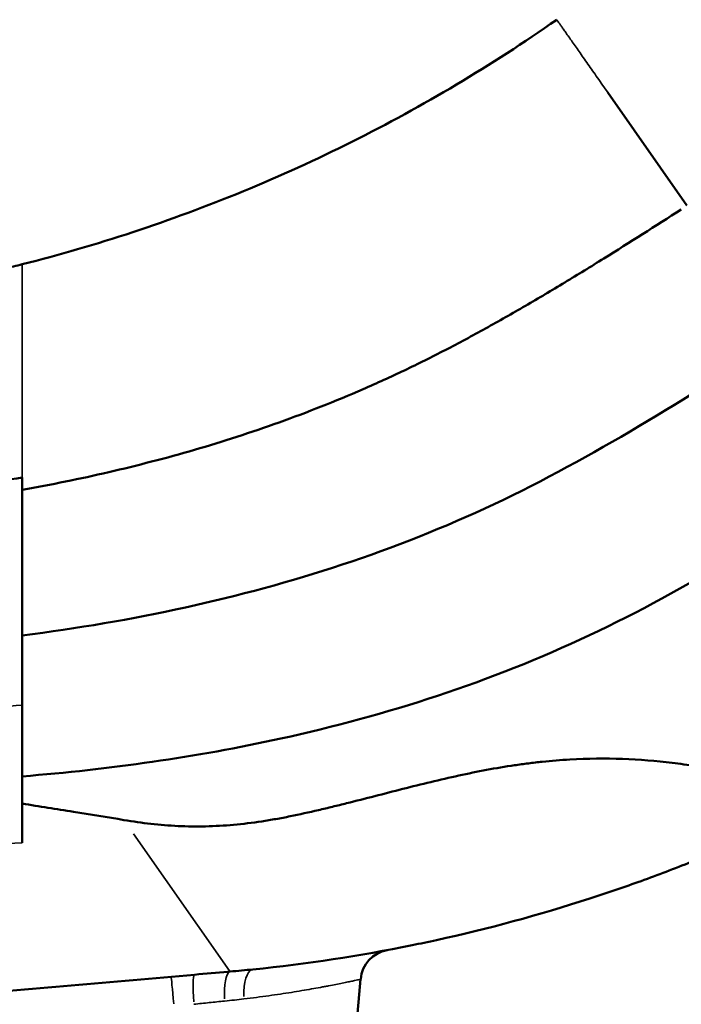
# Model space of a CAD drawing. Units: millimetres. Extents: x 0 to 20100, y 0 to 18597.
# Drawn here: x 14096 to 14300, y 12138 to 12440 of the extents above; entities that cross this region are included whole.
import ezdxf

# ---------------------------------------------------------------- set-up
doc = ezdxf.new("R2010")
doc.units = ezdxf.units.MM
doc.layers.add('MD_Visible', color=7, linetype='Continuous', lineweight=50)
doc.layers.add('MD_Visible Narrow', color=7, linetype='Continuous', lineweight=35)
doc.dimstyles.new('DİLARA 5', dxfattribs={"dimtxt": 250, "dimasz": 100, "dimexe": 0, "dimexo": 100, "dimgap": 50, "dimtad": 2, "dimdec": 0, "dimlfac": 0.1, "dimrnd": 5, "dimtxsty": 'Standard', "dimcen": 0, "dimse1": 1, "dimse2": 1, "dimclrd": 256, "dimadec": 0, "dimazin": 0, "dimtfac": 1, "dimtdec": 0, "dimtix": 1, "dimtmove": 0, "dimatfit": 3, "dimfxl": 1, "dimarcsym": 0})

# ---------------------------------------------------------------- blocks, each defined once
blk = doc.blocks.new('CustomObjectsInViewport6_0')
at = {"layer": 'MD_Visible', "extrusion": (0, 1, 0)}
for p, q in [((14276.9, 12418.1), (14301.25, 12383.33)), ((14097.03, 12239.12), (14097.03, 12229.83)), ((14201, 12145.56), (14194.42, 12070.34))]:
    blk.add_line(p, q, dxfattribs=at)
at = {"layer": 'MD_Visible', "extrusion": (6.86239e-16, -2.7984e-42, -1)}
blk.add_arc((-14210.97, 12144.69), 10, 5, 79.4109, dxfattribs=at)
at = {"layer": 'MD_Visible'}
for points, knots in [([(14261.26, 12440.45), (14251.2, 12433.4), (14240.92, 12426.76), (14219.95, 12414.26), (14209.24, 12408.4), (14187.41, 12397.47), (14176.28, 12392.4), (14153.66, 12383.08), (14142.34, 12378.9), (14119.72, 12371.44), (14108.4, 12368.15), (14097.03, 12365.28)], [0, 0, 0, 0, 0.1374769, 0.1374769, 0.2749538, 0.2749538, 0.4124306, 0.4124306, 0.5499075, 0.5499075, 0.6873844, 0.6873844, 0.6873844, 0.6873844]), ([(14299.52, 12382.12), (14291.6, 12377.07), (14283.69, 12372.03), (14271.74, 12364.59), (14267.74, 12362.13), (14261.72, 12358.49), (14259.71, 12357.28), (14255.67, 12354.88), (14253.65, 12353.69), (14249.6, 12351.33), (14247.56, 12350.16), (14243.49, 12347.85), (14241.44, 12346.7), (14237.34, 12344.43), (14235.28, 12343.31), (14231.16, 12341.1), (14229.09, 12340.01), (14222.86, 12336.78), (14218.68, 12334.7), (14212.36, 12331.68), (14210.25, 12330.7), (14206, 12328.76), (14203.86, 12327.81), (14193.18, 12323.17), (14184.6, 12319.78), (14167.33, 12313.6), (14158.66, 12310.8), (14145.56, 12306.99), (14141.18, 12305.78), (14132.39, 12303.5), (14128, 12302.41), (14114.78, 12299.35), (14105.93, 12297.55), (14097.03, 12295.96)], [0, 0, 0, 0, 0.0281535, 0.0281535, 0.0422302, 0.0422302, 0.0492686, 0.0492686, 0.0563069, 0.0563069, 0.0633453, 0.0633453, 0.0703837, 0.0703837, 0.077422, 0.077422, 0.0844604, 0.0844604, 0.0985371, 0.0985371, 0.1055755, 0.1055755, 0.1126139, 0.1126139, 0.1407673, 0.1407673, 0.1689208, 0.1689208, 0.1829975, 0.1829975, 0.1970743, 0.1970743, 0.2252277, 0.2252277, 0.2252277, 0.2252277]), ([(14097.03, 12365.28), (14095.26, 12364.83), (14093.48, 12364.39), (14089.93, 12363.53), (14088.16, 12363.12), (14084.6, 12362.3), (14082.82, 12361.9), (14079.25, 12361.12), (14077.47, 12360.75), (14073.9, 12360.01), (14072.11, 12359.65), (14070.32, 12359.3)], [0.6873844, 0.6873844, 0.6873844, 0.6873844, 0.7088062, 0.7088062, 0.730228, 0.730228, 0.7516498, 0.7516498, 0.7730716, 0.7730716, 0.7944934, 0.7944934, 0.7944934, 0.7944934]), ([(14329.85, 12342.49), (14301.08, 12324.16), (14243.29, 12287.4), (14163.09, 12261.64), (14113.87, 12253.35), (14097.03, 12251.22)], [0.0015657, 0.0015657, 0.0015657, 0.0015657, 0.1866667, 0.3733333, 0.4693527, 0.4693527, 0.4693527, 0.4693527]), ([(14358.39, 12301.72), (14329.87, 12283.55), (14272.3, 12247.02), (14182.87, 12218.3), (14123.84, 12210.08), (14097.03, 12207.9)], [0.0031397, 0.0031397, 0.0031397, 0.0031397, 0.1866667, 0.3733333, 0.5247402, 0.5247402, 0.5247402, 0.5247402]), ([(14128.28, 12194.49), (14133.78, 12193.54), (14139.32, 12192.9), (14144.93, 12192.65), (14147.73, 12192.52), (14150.55, 12192.49), (14153.38, 12192.55), (14156.22, 12192.61), (14159.08, 12192.77), (14161.95, 12193.03), (14164.82, 12193.29), (14167.71, 12193.64), (14170.62, 12194.08), (14172.07, 12194.3), (14173.53, 12194.54), (14174.98, 12194.8), (14176.44, 12195.06), (14177.89, 12195.34), (14179.34, 12195.63), (14182.24, 12196.22), (14185.14, 12196.86), (14188.03, 12197.54), (14189.48, 12197.88), (14190.92, 12198.22), (14192.37, 12198.57), (14193.81, 12198.92), (14195.25, 12199.28), (14196.69, 12199.64), (14202.46, 12201.07), (14208.21, 12202.57), (14213.95, 12204.03), (14219.68, 12205.49), (14225.41, 12206.9), (14231.13, 12208.15), (14236.85, 12209.4), (14242.57, 12210.48), (14248.27, 12211.32), (14249.69, 12211.53), (14251.12, 12211.73), (14252.54, 12211.91), (14253.97, 12212.09), (14255.39, 12212.25), (14256.81, 12212.4), (14259.65, 12212.69), (14262.46, 12212.91), (14265.24, 12213.07), (14270.79, 12213.39), (14276.21, 12213.44), (14281.46, 12213.26), (14286.71, 12213.08), (14291.8, 12212.66), (14296.68, 12212.07), (14297.9, 12211.93), (14299.1, 12211.77), (14300.29, 12211.6), (14301.47, 12211.43), (14302.63, 12211.26), (14303.78, 12211.08), (14306.06, 12210.71), (14308.26, 12210.32), (14310.38, 12209.91), (14314.61, 12209.09), (14318.52, 12208.21), (14322.13, 12207.36), (14323.94, 12206.93), (14325.66, 12206.52), (14327.31, 12206.12), (14328.14, 12205.92), (14328.95, 12205.72), (14329.74, 12205.54), (14330.53, 12205.35), (14331.29, 12205.17), (14332.04, 12205), (14333.54, 12204.67), (14334.95, 12204.37), (14336.3, 12204.11), (14337.64, 12203.85), (14338.91, 12203.64), (14340.11, 12203.47), (14341.31, 12203.31), (14342.44, 12203.19), (14343.49, 12203.12), (14344.54, 12203.05), (14345.52, 12203.04), (14346.42, 12203.07), (14346.87, 12203.08), (14347.3, 12203.11), (14347.71, 12203.15), (14348.12, 12203.19), (14348.5, 12203.25), (14348.86, 12203.31), (14349.57, 12203.44), (14350.19, 12203.61), (14350.69, 12203.82)], [0, 0, 0, 0, 0.018108, 0.018108, 0.018108, 0.027162, 0.027162, 0.027162, 0.036216, 0.036216, 0.036216, 0.0452699, 0.0452699, 0.0452699, 0.0497969, 0.0497969, 0.0497969, 0.0543239, 0.0543239, 0.0543239, 0.0633779, 0.0633779, 0.0633779, 0.0679049, 0.0679049, 0.0679049, 0.0724319, 0.0724319, 0.0724319, 0.0905399, 0.0905399, 0.0905399, 0.1086479, 0.1086479, 0.1086479, 0.1267558, 0.1267558, 0.1267558, 0.1312828, 0.1312828, 0.1312828, 0.1358098, 0.1358098, 0.1358098, 0.1448638, 0.1448638, 0.1448638, 0.1629718, 0.1629718, 0.1629718, 0.1810798, 0.1810798, 0.1810798, 0.1856068, 0.1856068, 0.1856068, 0.1901338, 0.1901338, 0.1901338, 0.1991877, 0.1991877, 0.1991877, 0.2172957, 0.2172957, 0.2172957, 0.2263497, 0.2263497, 0.2263497, 0.2308767, 0.2308767, 0.2308767, 0.2354037, 0.2354037, 0.2354037, 0.2444577, 0.2444577, 0.2444577, 0.2535117, 0.2535117, 0.2535117, 0.2625657, 0.2625657, 0.2625657, 0.2716196, 0.2716196, 0.2716196, 0.2761466, 0.2761466, 0.2761466, 0.2806736, 0.2806736, 0.2806736, 0.2897276, 0.2897276, 0.2897276, 0.2897276]), ([(14350.69, 12203.82), (14349.5, 12203.19), (14348.3, 12202.56), (14342.17, 12199.39), (14337.2, 12196.92), (14327.31, 12192.22), (14322.25, 12189.91), (14317.16, 12187.69), (14311.93, 12185.41), (14306.78, 12183.27), (14296.48, 12179.18), (14291.34, 12177.24), (14281.26, 12173.63), (14260.7, 12166.61), (14240.1, 12161.06), (14221.8, 12157.05), (14203.24, 12153.13), (14184.45, 12150.26), (14167.91, 12148.58)], [0.2347694, 0.2347694, 0.2347694, 0.2347694, 0.25, 0.25, 0.3125, 0.3125, 0.3733333, 0.375, 0.375, 0.4375, 0.4375, 0.5, 0.5, 0.56, 0.75, 0.75, 0.78, 0.9728136, 0.9728136, 0.9728136, 0.9728136]), ([(14097.03, 12199.53), (14102.29, 12198.68), (14107.53, 12197.87), (14112.75, 12197.04), (14117.97, 12196.22), (14123.15, 12195.39), (14128.28, 12194.49)], [0.0362502, 0.0362502, 0.0362502, 0.0362502, 0.05335532, 0.05335532, 0.05335532, 0.07046044, 0.07046044, 0.07046044, 0.07046044]), ([(14149.96, 12146.96), (14124.85, 12144.76), (14099.41, 12142.54), (14073.82, 12140.3), (14062.5, 12139.31), (14051.14, 12138.32), (14039.77, 12137.32), (14021.72, 12135.74), (14003.62, 12134.16), (13985.5, 12132.57), (13974.99, 12131.65), (13964.48, 12130.73), (13953.96, 12129.81)], [0.0355429, 0.0355429, 0.0355429, 0.0355429, 0.28, 0.28, 0.28, 0.3881783, 0.3881783, 0.3881783, 0.56, 0.56, 0.56, 0.6596399, 0.6596399, 0.6596399, 0.6596399]), ([(14160.89, 12147.92), (14160.67, 12147.9), (14157.03, 12147.58), (14153.39, 12147.26), (14149.96, 12146.96)], [0, 0, 0, 0, 0.00218181, 0.0355429, 0.0355429, 0.0355429, 0.0355429])]:
    blk.add_open_spline(points, degree=3, knots=knots, dxfattribs=at)
for points in [[(14097.03, 12299.76), (14088.07, 12298.26), (14079.04, 12297), (14069.93, 12295.99)], [(14097.03, 12295.96), (14097.03, 12297.23), (14097.03, 12298.5), (14097.03, 12299.76)], [(14097.03, 12239.12), (14097.03, 12258.06), (14097.03, 12277.01), (14097.03, 12295.96)], [(14097.03, 12221.68), (14097.03, 12224.36), (14097.03, 12227.07), (14097.03, 12229.83)], [(14097.03, 12221.68), (14097.03, 12217.09), (14097.03, 12212.49), (14097.03, 12207.9)], [(14097.03, 12207.9), (14097.03, 12205.02), (14097.03, 12202.24), (14097.03, 12199.53)], [(14097.03, 12187.51), (14097.03, 12191.28), (14097.03, 12195.28), (14097.03, 12199.53)], [(14167.91, 12148.58), (14165.58, 12148.34), (14163.24, 12148.12), (14160.89, 12147.92)]]:
    blk.add_open_spline(points, degree=3, dxfattribs=at)
at = {"layer": 'MD_Visible Narrow', "extrusion": (0, 1, 0)}
blk.add_line((14160.75, 12148.12), (14131.22, 12190.29), dxfattribs=at)
at = {"layer": 'MD_Visible Narrow', "extrusion": (6.86239e-16, -2.76101e-30, -1)}
blk.add_ellipse((14143.63, 12136.37), major_axis=(-0.87, 9.96), ratio=0.007625, start_param=0.074193, end_param=1.40967, dxfattribs=at)
at = {"layer": 'MD_Visible Narrow'}
for centre, major_axis, ratio, start_param, end_param in [((14150.83, 12137), (-0.87, 9.96), 0.100142, 0.073722, 1.400716), ((14161.91, 12137.99), (-0.86, 9.96), 0.266003, 0.130575, 1.390398), ((14168.92, 12138.63), (-1.01, 9.95), 0.369296, 0.072282, 1.373359)]:
    blk.add_ellipse(centre, major_axis=major_axis, ratio=ratio, start_param=start_param, end_param=end_param, dxfattribs=at)
for points, knots in [([(14261.26, 12440.45), (14261.26, 12440.45), (14261.28, 12440.41), (14261.33, 12440.34), (14261.38, 12440.27), (14261.45, 12440.17), (14261.55, 12440.03), (14261.65, 12439.89), (14261.77, 12439.72), (14261.91, 12439.51), (14262.06, 12439.3), (14262.23, 12439.06), (14262.42, 12438.79), (14262.61, 12438.52), (14262.82, 12438.21), (14263.06, 12437.87), (14263.3, 12437.53), (14263.55, 12437.16), (14263.83, 12436.77), (14264.11, 12436.37), (14264.41, 12435.94), (14264.73, 12435.48), (14265.05, 12435.03), (14265.39, 12434.54), (14265.75, 12434.03), (14266.46, 12433.01), (14267.25, 12431.88), (14268.1, 12430.67), (14268.52, 12430.07), (14268.96, 12429.44), (14269.41, 12428.8), (14269.87, 12428.15), (14270.33, 12427.49), (14270.8, 12426.81), (14271.28, 12426.13), (14271.77, 12425.43), (14272.26, 12424.73), (14272.76, 12424.02), (14273.26, 12423.3), (14273.77, 12422.57), (14274.29, 12421.84), (14274.8, 12421.1), (14275.33, 12420.35), (14275.85, 12419.61), (14276.37, 12418.86), (14276.9, 12418.1)], [0, 0, 0, 0, 0.00277332, 0.00277332, 0.00277332, 0.00554664, 0.00554664, 0.00554664, 0.00831995, 0.00831995, 0.00831995, 0.01109327, 0.01109327, 0.01109327, 0.01386659, 0.01386659, 0.01386659, 0.01663991, 0.01663991, 0.01663991, 0.01941322, 0.01941322, 0.01941322, 0.02218654, 0.02218654, 0.02218654, 0.02773318, 0.02773318, 0.02773318, 0.03050649, 0.03050649, 0.03050649, 0.03327981, 0.03327981, 0.03327981, 0.03605313, 0.03605313, 0.03605313, 0.03882645, 0.03882645, 0.03882645, 0.04159976, 0.04159976, 0.04159976, 0.04437308, 0.04437308, 0.04437308, 0.04437308]), ([(14097.03, 12299.76), (14097.03, 12309.53), (14097.03, 12319.3), (14097.03, 12329.09), (14097.03, 12331.53), (14097.03, 12333.98), (14097.03, 12336.42), (14097.03, 12337.04), (14097.03, 12337.65), (14097.03, 12338.26), (14097.03, 12338.87), (14097.03, 12339.48), (14097.03, 12340.09), (14097.03, 12340.7), (14097.03, 12341.3), (14097.03, 12341.89), (14097.03, 12342.48), (14097.03, 12343.06), (14097.03, 12343.63), (14097.03, 12345.93), (14097.03, 12348.08), (14097.03, 12350.12), (14097.03, 12350.62), (14097.03, 12351.13), (14097.03, 12351.61), (14097.03, 12352.1), (14097.03, 12352.58), (14097.03, 12353.04), (14097.03, 12353.97), (14097.03, 12354.86), (14097.03, 12355.7), (14097.03, 12356.53), (14097.03, 12357.33), (14097.03, 12358.08), (14097.03, 12358.45), (14097.03, 12358.81), (14097.03, 12359.16), (14097.03, 12359.51), (14097.03, 12359.85), (14097.03, 12360.17), (14097.03, 12361.45), (14097.03, 12362.51), (14097.03, 12363.34), (14097.03, 12363.55), (14097.03, 12363.74), (14097.03, 12363.91), (14097.03, 12364.09), (14097.03, 12364.25), (14097.03, 12364.39), (14097.03, 12364.68), (14097.03, 12364.9), (14097.03, 12365.05), (14097.03, 12365.19), (14097.03, 12365.27), (14097.03, 12365.28), (14097.03, 12365.28), (14097.03, 12365.28), (14097.03, 12365.28)], [0, 0, 0, 0, 0.03036872, 0.03036872, 0.03036872, 0.0379609, 0.0379609, 0.0379609, 0.03985895, 0.03985895, 0.03985895, 0.04175699, 0.04175699, 0.04175699, 0.04365504, 0.04365504, 0.04365504, 0.04555308, 0.04555308, 0.04555308, 0.05314526, 0.05314526, 0.05314526, 0.05504331, 0.05504331, 0.05504331, 0.05694135, 0.05694135, 0.05694135, 0.06073744, 0.06073744, 0.06073744, 0.06453353, 0.06453353, 0.06453353, 0.06643158, 0.06643158, 0.06643158, 0.06832962, 0.06832962, 0.06832962, 0.0759218, 0.0759218, 0.0759218, 0.07781985, 0.07781985, 0.07781985, 0.07971789, 0.07971789, 0.07971789, 0.08351398, 0.08351398, 0.08351398, 0.08731007, 0.08731007, 0.08731007, 0.08739193, 0.08739193, 0.08739193, 0.08739193]), ([(14097.03, 12229.83), (14087.03, 12228.87), (14077, 12227.91), (14066.93, 12226.93), (14056.86, 12225.95), (14046.74, 12224.96), (14036.6, 12223.95)], [0, 0, 0, 0, 0.03097919, 0.03097919, 0.03097919, 0.06195837, 0.06195837, 0.06195837, 0.06195837]), ([(14023.48, 12183.74), (14029.66, 12184.05), (14035.83, 12184.36), (14041.98, 12184.67), (14048.14, 12184.98), (14054.29, 12185.3), (14060.42, 12185.61), (14072.68, 12186.24), (14084.88, 12186.87), (14097.03, 12187.51)], [0.03119262, 0.03119262, 0.03119262, 0.03119262, 0.04994414, 0.04994414, 0.04994414, 0.06869565, 0.06869565, 0.06869565, 0.10619868, 0.10619868, 0.10619868, 0.10619868]), ([(14165.15, 12139.5), (14167.78, 12139.82), (14170.32, 12140.15), (14172.76, 12140.49), (14173.98, 12140.66), (14175.18, 12140.84), (14176.34, 12141.01), (14177.51, 12141.19), (14178.64, 12141.36), (14179.73, 12141.53), (14181.91, 12141.88), (14183.96, 12142.23), (14185.87, 12142.57), (14186.82, 12142.74), (14187.74, 12142.9), (14188.63, 12143.06), (14189.07, 12143.15), (14189.5, 12143.23), (14189.92, 12143.3), (14190.34, 12143.38), (14190.75, 12143.46), (14191.15, 12143.54), (14192.74, 12143.84), (14194.14, 12144.12), (14195.36, 12144.37), (14195.98, 12144.49), (14196.54, 12144.61), (14197.06, 12144.72), (14197.58, 12144.82), (14198.06, 12144.92), (14198.48, 12145.01), (14199.32, 12145.19), (14199.94, 12145.33), (14200.37, 12145.42), (14200.79, 12145.51), (14201, 12145.56), (14201, 12145.56)], [0, 0, 0, 0, 0.00852164, 0.00852164, 0.00852164, 0.01278246, 0.01278246, 0.01278246, 0.01704328, 0.01704328, 0.01704328, 0.02556493, 0.02556493, 0.02556493, 0.02982575, 0.02982575, 0.02982575, 0.03195616, 0.03195616, 0.03195616, 0.03408657, 0.03408657, 0.03408657, 0.04260821, 0.04260821, 0.04260821, 0.04686903, 0.04686903, 0.04686903, 0.05112985, 0.05112985, 0.05112985, 0.05965149, 0.05965149, 0.05965149, 0.06817314, 0.06817314, 0.06817314, 0.06817314]), ([(14149.75, 12137.87), (14151.35, 12138.03), (14152.93, 12138.21), (14154.5, 12138.37), (14156.08, 12138.54), (14157.64, 12138.7), (14159.18, 12138.86)], [0, 0, 0, 0, 0.004826434, 0.004826434, 0.004826434, 0.009652869, 0.009652869, 0.009652869, 0.009652869])]:
    blk.add_open_spline(points, degree=3, knots=knots, dxfattribs=at)
for points in [[(14097.03, 12365.28), (14097.03, 12365.28), (14097.03, 12365.28), (14097.03, 12365.28)], [(14159.18, 12138.86), (14161.21, 12139.06), (14163.2, 12139.27), (14165.15, 12139.5)]]:
    blk.add_open_spline(points, degree=3, dxfattribs=at)
blk = doc.blocks.new('*D6')
at = {"lineweight": -2, "transparency": 16777216}
blk.add_line((13707.87, 17997.77), (13707.87, 12060.88), dxfattribs=at)
at = {"transparency": 16777216}
for points in [[(13691.21, 17997.77), (13724.54, 17997.77), (13707.87, 18097.77)], [(13691.21, 12060.88), (13724.54, 12060.88), (13707.87, 11960.88)]]:
    blk.add_solid(points, dxfattribs=at)
at = {"layer": 'Defpoints', "color": 0, "transparency": 16777216}
for p in [(17718.6, 18097.77), (13707.87, 11960.88), (19250.27, 11960.88)]:
    blk.add_point(p, dxfattribs=at)
at = {"color": 0, "transparency": 16777216, "insert": (13532.87, 15029.32), "char_height": 250, "attachment_point": 5, "rotation": 90}
blk.add_mtext('615', dxfattribs=at)
blk = doc.blocks.new('*D7')
at = {"lineweight": -2, "transparency": 16777216}
blk.add_line((14006.82, 18253.4), (19999.95, 18253.4), dxfattribs=at)
at = {"transparency": 16777216}
for points in [[(14006.82, 18270.06), (14006.82, 18236.73), (13906.82, 18253.4)], [(19999.95, 18270.06), (19999.95, 18236.73), (20099.95, 18253.4)]]:
    blk.add_solid(points, dxfattribs=at)
at = {"layer": 'Defpoints', "color": 0, "transparency": 16777216}
for p in [(20099.95, 18253.4), (20099.95, 12213.61), (13906.82, 12139.49)]:
    blk.add_point(p, dxfattribs=at)
at = {"color": 0, "transparency": 16777216, "insert": (17003.39, 18428.4), "char_height": 250, "attachment_point": 5}
blk.add_mtext('620', dxfattribs=at)

msp = doc.modelspace()

# ---------------------------------------------------------------- block references
msp.add_blockref('CustomObjectsInViewport6_0', (0, 0))

# ---------------------------------------------------------------- dimensions: what is measured, and where the dimension line sits
dim = msp.add_linear_dim(base=(20099.95, 18253.4), p1=(13906.82, 12139.49), p2=(20099.95, 12213.61), dimstyle='DİLARA 5')
dim.commit()
dim.dimension.update_dxf_attribs({"geometry": '*D7', "text_midpoint": (17003.39, 18428.4)})
dim = msp.add_linear_dim(base=(13707.87, 11960.88), p1=(17718.6, 18097.77), p2=(19250.27, 11960.88), angle=90, dimstyle='DİLARA 5')
dim.commit()
dim.dimension.update_dxf_attribs({"geometry": '*D6', "text_midpoint": (13532.87, 15029.32)})

doc.saveas('drawing.dxf')
